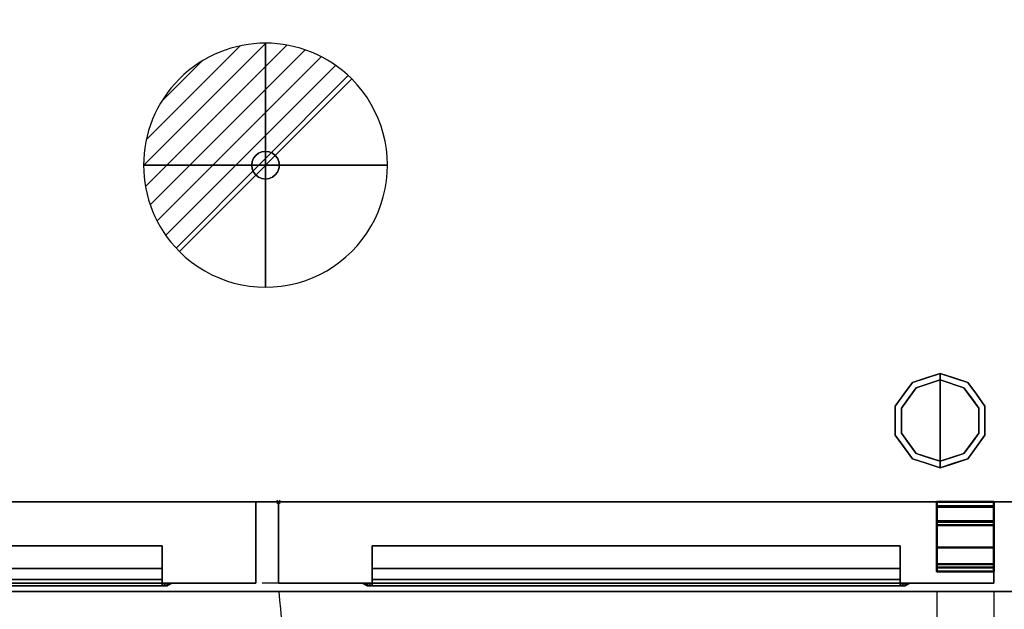
# Model space of a CAD drawing. Units: millimetres. Extents: x -1 to 2154, y -1098 to 1.
# Drawn here: x 605 to 1210, y -711 to -349 of the extents above; entities that cross this region are included whole.
import ezdxf

# ---------------------------------------------------------------- set-up
doc = ezdxf.new("R2010")
doc.units = ezdxf.units.MM
doc.header["$PDMODE"] = 3
doc.linetypes.add('NASCOSTA', pattern=[9.525, 6.35, -3.175])
for name, color, linetype in [('IQ_200_2D', 1, 'Continuous'), ('IQ_200_3D', 1, 'Continuous'), ('IQ_204_2D', 7, 'Continuous'), ('IQ_204_3D', 7, 'Continuous'), ('IQ_CON_DRAIN_INT', 7, 'Continuous'), ('IQ_INS_3D', 3, 'Continuous')]:
    doc.layers.add(name, color=color, linetype=linetype)

# ---------------------------------------------------------------- blocks, each defined once
blk = doc.blocks.new('stb_elx_sd_l_650')
at = {"layer": 'IQ_204_2D', "linetype": 'NASCOSTA', "ltscale": 10}
blk.add_arc((9.48, -21.42, 0), 431.68, 268.74219, 355.53898, dxfattribs=at)
at = {"layer": 'IQ_200_3D'}
mesh = blk.add_polyface(dxfattribs=at)
corners = [(440, -50, 198), (0, -50, 198), (0, 0, 198), (440, 0, 198)]
mesh.append_faces([[corners[k] for k in face] for face in [(0, 1, 2, 3)]])
mesh = blk.add_polyface(dxfattribs=at)
corners = [(440, 0, 198), (0, 0, 198), (0, 0, 776), (440, 0, 776)]
mesh.append_faces([[corners[k] for k in face] for face in [(0, 1, 2, 3)]])
mesh = blk.add_polyface(dxfattribs=at)
corners = [(440, 0, 776), (0, 0, 776), (0, -50, 776), (440, -50, 776)]
mesh.append_faces([[corners[k] for k in face] for face in [(0, 1, 2, 3)]])
mesh = blk.add_polyface(dxfattribs=at)
corners = [(440, -50, 198), (440, 0, 198), (440, 0, 776), (440, -50, 776)]
mesh.append_faces([[corners[k] for k in face] for face in [(0, 1, 2, 3)]])
mesh = blk.add_polyface(dxfattribs=at)
corners = [(382.5, -27, 696), (57.5, -27, 696), (57.5, -50, 673), (382.5, -50, 673)]
mesh.append_faces([[corners[k] for k in face] for face in [(0, 1, 2, 3)]])
mesh = blk.add_polyface(dxfattribs=at)
corners = [(382.5, -27, 728.42), (57.5, -27, 728.42), (57.5, -27, 696), (382.5, -27, 696)]
mesh.append_faces([[corners[k] for k in face] for face in [(0, 1, 2, 3)]])
mesh = blk.add_polyface(dxfattribs=at)
corners = [(382.5, -40.93, 728.42), (57.5, -40.93, 728.42), (57.5, -27, 728.42), (382.5, -27, 728.42)]
mesh.append_faces([[corners[k] for k in face] for face in [(0, 1, 2, 3)]])
mesh = blk.add_polyface(dxfattribs=at)
corners = [(382.5, -50, 713.42), (382.5, -47.6, 713.42), (382.5, -40.93, 728.42), (382.5, -27, 728.42), (382.5, -27, 696), (382.5, -50, 673)]
mesh.append_faces([[corners[k] for k in face] for face in [(1, 4, 5, 0)]], dxfattribs={"vtx0": -1})
mesh.append_faces([[corners[k] for k in face] for face in [(1, 2, 3, 4)]], dxfattribs={"vtx3": -1})
mesh = blk.add_polyface(dxfattribs=at)
corners = [(382.5, -47.6, 713.42), (57.5, -47.6, 713.42), (57.5, -40.93, 728.42), (382.5, -40.93, 728.42)]
mesh.append_faces([[corners[k] for k in face] for face in [(0, 1, 2, 3)]])
mesh = blk.add_polyface(dxfattribs=at)
corners = [(382.5, -50, 713.42), (57.5, -50, 713.42), (57.5, -47.6, 713.42), (382.5, -47.6, 713.42)]
mesh.append_faces([[corners[k] for k in face] for face in [(0, 1, 2, 3)]])
mesh = blk.add_polyface(dxfattribs=at)
corners = [(440, -50, 198), (440, -50, 776), (0, -50, 776), (0, -50, 198), (382.5, -50, 713.42), (382.5, -50, 673), (57.5, -50, 673), (57.5, -50, 713.42)]
mesh.append_faces([[corners[k] for k in face] for face in [(1, 4, 5, 0)]], dxfattribs={"vtx0": -1, "vtx2": -1})
mesh.append_faces([[corners[k] for k in face] for face in [(7, 4, 1, 2), (3, 0, 5, 6), (6, 7, 2, 3)]], dxfattribs={"vtx1": -1, "vtx3": -1})
mesh = blk.add_polyface(dxfattribs=at)
corners = [(57.5, -50, 728.42), (57.5, -50, 673), (54.5, -50, 673), (52.38, -50, 673.88), (51.5, -50, 676), (51.5, -50, 731.42), (52.38, -50, 733.54), (54.5, -50, 734.42), (385.5, -50, 734.42), (387.62, -50, 733.54), (388.5, -50, 731.42), (388.5, -50, 676), (387.62, -50, 673.88), (385.5, -50, 673), (382.5, -50, 673), (382.5, -50, 728.42)]
mesh.append_faces([[corners[k] for k in face] for face in [(4, 1, 2, 3)]], dxfattribs={"vtx0": -1})
mesh.append_faces([[corners[k] for k in face] for face in [(1, 4, 0), (10, 15, 8, 9)]], dxfattribs={"vtx0": -1, "vtx1": -1})
mesh.append_faces([[corners[k] for k in face] for face in [(5, 7, 0, 4)]], dxfattribs={"vtx0": -1, "vtx1": -1, "vtx2": -1})
mesh.append_faces([[corners[k] for k in face] for face in [(11, 14, 15, 10), (0, 7, 8, 15)]], dxfattribs={"vtx0": -1, "vtx2": -1})
mesh.append_faces([[corners[k] for k in face] for face in [(13, 14, 11, 12), (6, 7, 5)]], dxfattribs={"vtx1": -1})
mesh = blk.add_polyface(dxfattribs=at)
corners = [(54.5, -50, 734.42), (57.5, -51.6, 731.42), (382.5, -51.6, 731.42), (385.5, -50, 734.42)]
mesh.append_faces([[corners[k] for k in face] for face in [(0, 1, 2, 3)]])
mesh = blk.add_polyface(dxfattribs=at)
corners = [(57.5, -51.6, 728.42), (382.5, -51.6, 728.42), (382.5, -51.6, 673), (385.5, -51.6, 673), (385.5, -51.6, 728.42), (384.62, -51.6, 730.54), (382.5, -51.6, 731.42), (57.5, -51.6, 731.42), (55.38, -51.6, 730.54), (54.5, -51.6, 728.42), (54.5, -51.6, 673), (57.5, -51.6, 673)]
mesh.append_faces([[corners[k] for k in face] for face in [(4, 1, 2, 3)]], dxfattribs={"vtx0": -1})
mesh.append_faces([[corners[k] for k in face] for face in [(7, 0, 1, 6)]], dxfattribs={"vtx0": -1, "vtx2": -1})
mesh.append_faces([[corners[k] for k in face] for face in [(5, 6, 1, 4), (8, 9, 0, 7)]], dxfattribs={"vtx1": -1, "vtx2": -1})
mesh.append_faces([[corners[k] for k in face] for face in [(9, 10, 11, 0)]], dxfattribs={"vtx3": -1})
mesh = blk.add_polyface(dxfattribs=at)
corners = [(382.5, -50, 728.42), (382.5, -51.6, 728.42), (57.5, -51.6, 728.42), (57.5, -50, 728.42)]
mesh.append_faces([[corners[k] for k in face] for face in [(0, 1, 2, 3)]])
mesh = blk.add_polyface(dxfattribs=at)
corners = [(382.5, -50, 673), (382.5, -51.6, 673), (382.5, -51.6, 728.42), (382.5, -50, 728.42)]
mesh.append_faces([[corners[k] for k in face] for face in [(0, 1, 2, 3)]])
mesh = blk.add_polyface(dxfattribs=at)
corners = [(385.5, -50, 673), (385.5, -51.6, 673), (382.5, -51.6, 673), (382.5, -50, 673)]
mesh.append_faces([[corners[k] for k in face] for face in [(0, 1, 2, 3)]])
mesh = blk.add_polyface(dxfattribs=at)
corners = [(388.5, -50, 731.42), (387.62, -50, 733.54), (385.5, -50, 734.42), (382.5, -51.6, 731.42), (384.62, -51.6, 730.54), (385.5, -51.6, 728.42)]
mesh.append_faces([[corners[k] for k in face] for face in [(4, 5, 0, 1), (1, 2, 3, 4)]], dxfattribs={"vtx3": -1})
mesh = blk.add_polyface(dxfattribs=at)
corners = [(385.5, -50, 673), (387.62, -50, 673.88), (388.5, -50, 676), (385.5, -51.6, 673), (385.5, -51.6, 673), (385.5, -51.6, 673), (385.5, -51.6, 673), (385.5, -51.6, 673), (385.5, -51.6, 673), (385.5, -51.6, 673), (385.5, -51.6, 673)]
mesh.append_faces([[corners[k] for k in face] for face in [(1, 8, 0), (5, 1, 2)]])
mesh = blk.add_polyface(dxfattribs=at)
corners = [(388.5, -50, 731.42), (385.5, -51.6, 728.42), (385.5, -51.6, 673), (388.5, -50, 676)]
mesh.append_faces([[corners[k] for k in face] for face in [(0, 1, 2, 3)]])
blk = doc.blocks.new('stb_elx_sd_r_650')
at = {"layer": 'IQ_204_2D', "linetype": 'NASCOSTA', "ltscale": 10}
for p, q in [((405, -55, 0), (405, -452.49, 0)), ((440, -55, 0), (440, -453, 0))]:
    blk.add_line(p, q, dxfattribs=at)
blk.add_arc((430.52, -21.42, 0), 431.68, 184.46102, 271.25781, dxfattribs=at)
at = {"layer": 'IQ_INS_3D'}
blk.add_point((0, 0), dxfattribs=at)
at = {"layer": 'IQ_200_3D'}
mesh = blk.add_polyface(dxfattribs=at)
corners = [(0, -50, 198), (0, 0, 198), (0, 0, 776), (0, -50, 776)]
mesh.append_faces([[corners[k] for k in face] for face in [(3, 2, 1, 0)]])
mesh = blk.add_polyface(dxfattribs=at)
corners = [(0, -50, 198), (440, -50, 198), (440, 0, 198), (0, 0, 198)]
mesh.append_faces([[corners[k] for k in face] for face in [(3, 2, 1, 0)]])
mesh = blk.add_polyface(dxfattribs=at)
corners = [(0, 0, 198), (440, 0, 198), (440, 0, 776), (0, 0, 776)]
mesh.append_faces([[corners[k] for k in face] for face in [(3, 2, 1, 0)]])
mesh = blk.add_polyface(dxfattribs=at)
corners = [(0, 0, 776), (440, 0, 776), (440, -50, 776), (0, -50, 776)]
mesh.append_faces([[corners[k] for k in face] for face in [(3, 2, 1, 0)]])
mesh = blk.add_polyface(dxfattribs=at)
corners = [(440, 0, 776), (440, 0, 198), (440, -50, 198), (440, -50, 776)]
mesh.append_faces([[corners[k] for k in face] for face in [(3, 2, 1, 0)]])
mesh = blk.add_polyface(dxfattribs=at)
corners = [(57.5, -50, 713.42), (57.5, -47.6, 713.42), (57.5, -40.93, 728.42), (57.5, -27, 728.42), (57.5, -27, 696), (57.5, -50, 673)]
mesh.append_faces([[corners[k] for k in face] for face in [(0, 5, 4, 1)]], dxfattribs={"vtx2": -1})
mesh.append_faces([[corners[k] for k in face] for face in [(4, 3, 2, 1)]], dxfattribs={"vtx3": -1})
mesh = blk.add_polyface(dxfattribs=at)
corners = [(57.5, -27, 696), (382.5, -27, 696), (382.5, -50, 673), (57.5, -50, 673)]
mesh.append_faces([[corners[k] for k in face] for face in [(3, 2, 1, 0)]])
mesh = blk.add_polyface(dxfattribs=at)
corners = [(57.5, -27, 728.42), (382.5, -27, 728.42), (382.5, -27, 696), (57.5, -27, 696)]
mesh.append_faces([[corners[k] for k in face] for face in [(3, 2, 1, 0)]])
mesh = blk.add_polyface(dxfattribs=at)
corners = [(57.5, -40.93, 728.42), (382.5, -40.93, 728.42), (382.5, -27, 728.42), (57.5, -27, 728.42)]
mesh.append_faces([[corners[k] for k in face] for face in [(3, 2, 1, 0)]])
mesh = blk.add_polyface(dxfattribs=at)
corners = [(382.5, -50, 673), (382.5, -27, 696), (382.5, -27, 728.42), (382.5, -40.93, 728.42), (382.5, -47.6, 713.42), (382.5, -50, 713.42)]
mesh.append_faces([[corners[k] for k in face] for face in [(5, 4, 1, 0)]], dxfattribs={"vtx1": -1})
mesh.append_faces([[corners[k] for k in face] for face in [(3, 2, 1, 4)]], dxfattribs={"vtx2": -1})
mesh = blk.add_polyface(dxfattribs=at)
corners = [(57.5, -47.6, 713.42), (382.5, -47.6, 713.42), (382.5, -40.93, 728.42), (57.5, -40.93, 728.42)]
mesh.append_faces([[corners[k] for k in face] for face in [(3, 2, 1, 0)]])
mesh = blk.add_polyface(dxfattribs=at)
corners = [(57.5, -50, 713.42), (382.5, -50, 713.42), (382.5, -47.6, 713.42), (57.5, -47.6, 713.42)]
mesh.append_faces([[corners[k] for k in face] for face in [(3, 2, 1, 0)]])
mesh = blk.add_polyface(dxfattribs=at)
corners = [(0, -50, 198), (0, -50, 776), (440, -50, 776), (440, -50, 198), (57.5, -50, 713.42), (57.5, -50, 673), (382.5, -50, 673), (382.5, -50, 713.42)]
mesh.append_faces([[corners[k] for k in face] for face in [(0, 5, 4, 1)]], dxfattribs={"vtx0": -1, "vtx2": -1})
mesh.append_faces([[corners[k] for k in face] for face in [(2, 1, 4, 7), (6, 5, 0, 3), (3, 2, 7, 6)]], dxfattribs={"vtx1": -1, "vtx3": -1})
mesh = blk.add_polyface(dxfattribs=at)
corners = [(382.5, -50, 728.42), (382.5, -50, 673), (385.5, -50, 673), (387.62, -50, 673.88), (388.5, -50, 676), (388.5, -50, 731.42), (387.62, -50, 733.54), (385.5, -50, 734.42), (54.5, -50, 734.42), (52.38, -50, 733.54), (51.5, -50, 731.42), (51.5, -50, 676), (52.38, -50, 673.88), (54.5, -50, 673), (57.5, -50, 673), (57.5, -50, 728.42)]
mesh.append_faces([[corners[k] for k in face] for face in [(5, 7, 6)]], dxfattribs={"vtx0": -1})
mesh.append_faces([[corners[k] for k in face] for face in [(0, 4, 1)]], dxfattribs={"vtx0": -1, "vtx1": -1})
mesh.append_faces([[corners[k] for k in face] for face in [(4, 0, 7, 5)]], dxfattribs={"vtx0": -1, "vtx1": -1, "vtx2": -1})
mesh.append_faces([[corners[k] for k in face] for face in [(10, 15, 14, 11), (15, 8, 7, 0)]], dxfattribs={"vtx0": -1, "vtx2": -1})
mesh.append_faces([[corners[k] for k in face] for face in [(12, 11, 14, 13)]], dxfattribs={"vtx1": -1})
mesh.append_faces([[corners[k] for k in face] for face in [(9, 8, 15, 10)]], dxfattribs={"vtx1": -1, "vtx2": -1})
mesh.append_faces([[corners[k] for k in face] for face in [(3, 2, 1, 4)]], dxfattribs={"vtx2": -1})
mesh = blk.add_polyface(dxfattribs=at)
corners = [(54.5, -50, 673), (52.38, -50, 673.88), (51.5, -50, 676), (54.5, -51.6, 673), (54.5, -51.6, 673), (54.5, -51.6, 673), (54.5, -51.6, 673), (54.5, -51.6, 673), (54.5, -51.6, 673), (54.5, -51.6, 673), (54.5, -51.6, 673)]
mesh.append_faces([[corners[k] for k in face] for face in [(0, 8, 1), (2, 1, 5)]])
mesh = blk.add_polyface(dxfattribs=at)
corners = [(51.5, -50, 731.42), (54.5, -51.6, 728.42), (54.5, -51.6, 673), (51.5, -50, 676)]
mesh.append_faces([[corners[k] for k in face] for face in [(3, 2, 1, 0)]])
mesh = blk.add_polyface(dxfattribs=at)
corners = [(51.5, -50, 731.42), (52.38, -50, 733.54), (54.5, -50, 734.42), (57.5, -51.6, 731.42), (55.38, -51.6, 730.54), (54.5, -51.6, 728.42)]
mesh.append_faces([[corners[k] for k in face] for face in [(1, 0, 5, 4), (4, 3, 2, 1)]], dxfattribs={"vtx3": -1})
mesh = blk.add_polyface(dxfattribs=at)
corners = [(54.5, -50, 673), (54.5, -51.6, 673), (57.5, -51.6, 673), (57.5, -50, 673)]
mesh.append_faces([[corners[k] for k in face] for face in [(3, 2, 1, 0)]])
mesh = blk.add_polyface(dxfattribs=at)
corners = [(385.5, -50, 734.42), (382.5, -51.6, 731.42), (57.5, -51.6, 731.42), (54.5, -50, 734.42)]
mesh.append_faces([[corners[k] for k in face] for face in [(3, 2, 1, 0)]])
mesh = blk.add_polyface(dxfattribs=at)
corners = [(382.5, -51.6, 728.42), (57.5, -51.6, 728.42), (57.5, -51.6, 673), (54.5, -51.6, 673), (54.5, -51.6, 728.42), (55.38, -51.6, 730.54), (57.5, -51.6, 731.42), (382.5, -51.6, 731.42), (384.62, -51.6, 730.54), (385.5, -51.6, 728.42), (385.5, -51.6, 673), (382.5, -51.6, 673)]
mesh.append_faces([[corners[k] for k in face] for face in [(4, 1, 6, 5), (7, 0, 9, 8)]], dxfattribs={"vtx0": -1, "vtx1": -1})
mesh.append_faces([[corners[k] for k in face] for face in [(6, 1, 0, 7)]], dxfattribs={"vtx0": -1, "vtx2": -1})
mesh.append_faces([[corners[k] for k in face] for face in [(3, 2, 1, 4)]], dxfattribs={"vtx2": -1})
mesh.append_faces([[corners[k] for k in face] for face in [(0, 11, 10, 9)]], dxfattribs={"vtx3": -1})
mesh = blk.add_polyface(dxfattribs=at)
corners = [(57.5, -50, 728.42), (57.5, -51.6, 728.42), (382.5, -51.6, 728.42), (382.5, -50, 728.42)]
mesh.append_faces([[corners[k] for k in face] for face in [(3, 2, 1, 0)]])
mesh = blk.add_polyface(dxfattribs=at)
corners = [(57.5, -50, 673), (57.5, -51.6, 673), (57.5, -51.6, 728.42), (57.5, -50, 728.42)]
mesh.append_faces([[corners[k] for k in face] for face in [(3, 2, 1, 0)]])
mesh = blk.add_polyface(dxfattribs=at)
corners = [(385.5, -50, 734.42), (387.62, -50, 733.54), (388.5, -50, 731.42), (385.5, -51.6, 728.42), (384.62, -51.6, 730.54), (382.5, -51.6, 731.42)]
mesh.append_faces([[corners[k] for k in face] for face in [(1, 0, 5, 4), (4, 3, 2, 1)]], dxfattribs={"vtx3": -1})
mesh = blk.add_polyface(dxfattribs=at)
corners = [(382.5, -50, 673), (382.5, -51.6, 673), (385.5, -51.6, 673), (385.5, -50, 673)]
mesh.append_faces([[corners[k] for k in face] for face in [(3, 2, 1, 0)]])
mesh = blk.add_polyface(dxfattribs=at)
corners = [(382.5, -50, 728.42), (382.5, -51.6, 728.42), (382.5, -51.6, 673), (382.5, -50, 673)]
mesh.append_faces([[corners[k] for k in face] for face in [(3, 2, 1, 0)]])
mesh = blk.add_polyface(dxfattribs=at)
corners = [(388.5, -50, 676), (385.5, -51.6, 673), (385.5, -51.6, 728.42), (388.5, -50, 731.42)]
mesh.append_faces([[corners[k] for k in face] for face in [(3, 2, 1, 0)]])
mesh = blk.add_polyface(dxfattribs=at)
corners = [(388.5, -50, 676), (387.62, -50, 673.88), (385.5, -50, 673), (385.5, -51.6, 673), (385.5, -51.6, 673), (385.5, -51.6, 673), (385.5, -51.6, 673), (385.5, -51.6, 673), (385.5, -51.6, 673), (385.5, -51.6, 673), (385.5, -51.6, 673)]
mesh.append_faces([[corners[k] for k in face] for face in [(0, 8, 1), (2, 1, 5)]])
at = {"layer": 'IQ_204_3D', "lineweight": 40}
mesh = blk.add_polyface(dxfattribs=at)
corners = [(405, -12.26, 189), (405, -40.31, 189), (405, -40.31, 195.5), (405, -42.81, 195.5), (405, -42.81, 186.5), (405, -2.5, 186.5), (405, -2.5, 160.49), (405, 0, 160.49), (405, 0, 189), (405, -38.31, 195.5), (405, -14.3, 195.5), (405, -14.3, 192.25), (405, -11.8, 192.25), (405, -11.8, 198), (405, -38.31, 198), (405, -2.95, 777), (405, 0, 777), (405, 0, 789.5), (405, -2.5, 789.5), (405, -2.5, 779.5), (405, -27.95, 779.5), (405, -27.95, 777)]
mesh.append_faces([[corners[k] for k in face] for face in [(13, 10, 9, 14)]], dxfattribs={"vtx0": -1})
mesh.append_faces([[corners[k] for k in face] for face in [(4, 0, 8, 5), (4, 1, 0)]], dxfattribs={"vtx0": -1, "vtx2": -1})
mesh.append_faces([[corners[k] for k in face] for face in [(6, 5, 8, 7)]], dxfattribs={"vtx1": -1})
mesh.append_faces([[corners[k] for k in face] for face in [(16, 15, 19)]], dxfattribs={"vtx1": -1, "vtx2": -1})
mesh.append_faces([[corners[k] for k in face] for face in [(18, 17, 16, 19), (21, 20, 19, 15)]], dxfattribs={"vtx2": -1})
mesh.append_faces([[corners[k] for k in face] for face in [(4, 3, 2, 1), (13, 12, 11, 10)]], dxfattribs={"vtx3": -1})
mesh = blk.add_polyface(dxfattribs=at)
corners = [(440, 0, 160.49), (405, 0, 160.49), (405, -2.5, 160.49), (440, -2.5, 160.49)]
mesh.append_faces([[corners[k] for k in face] for face in [(3, 2, 1, 0)]])
mesh = blk.add_polyface(dxfattribs=at)
corners = [(440, 0, 189), (405, 0, 189), (405, 0, 160.49), (440, 0, 160.49)]
mesh.append_faces([[corners[k] for k in face] for face in [(3, 2, 1, 0)]])
mesh = blk.add_polyface(dxfattribs=at)
corners = [(440, -12.26, 189), (405, -12.26, 189), (405, 0, 189), (440, 0, 189)]
mesh.append_faces([[corners[k] for k in face] for face in [(3, 2, 1, 0)]])
mesh = blk.add_polyface(dxfattribs=at)
corners = [(440, 0, 777), (405, 0, 777), (405, -2.95, 777), (440, -2.95, 777)]
mesh.append_faces([[corners[k] for k in face] for face in [(3, 2, 1, 0)]])
mesh = blk.add_polyface(dxfattribs=at)
corners = [(440, 0, 789.5), (405, 0, 789.5), (405, 0, 777), (440, 0, 777)]
mesh.append_faces([[corners[k] for k in face] for face in [(3, 2, 1, 0)]])
mesh = blk.add_polyface(dxfattribs=at)
corners = [(440, -2.5, 789.5), (405, -2.5, 789.5), (405, 0, 789.5), (440, 0, 789.5)]
mesh.append_faces([[corners[k] for k in face] for face in [(3, 2, 1, 0)]])
mesh = blk.add_polyface(dxfattribs=at)
corners = [(440, -2.5, 186.5), (405, -2.5, 186.5), (405, -42.81, 186.5), (440, -42.81, 186.5)]
mesh.append_faces([[corners[k] for k in face] for face in [(3, 2, 1, 0)]])
mesh = blk.add_polyface(dxfattribs=at)
corners = [(440, -2.5, 160.49), (405, -2.5, 160.49), (405, -2.5, 186.5), (440, -2.5, 186.5)]
mesh.append_faces([[corners[k] for k in face] for face in [(3, 2, 1, 0)]])
mesh = blk.add_polyface(dxfattribs=at)
corners = [(440, -2.5, 779.5), (405, -2.5, 779.5), (405, -2.5, 789.5), (440, -2.5, 789.5)]
mesh.append_faces([[corners[k] for k in face] for face in [(3, 2, 1, 0)]])
mesh = blk.add_polyface(dxfattribs=at)
corners = [(440, -27.95, 779.5), (405, -27.95, 779.5), (405, -2.5, 779.5), (440, -2.5, 779.5)]
mesh.append_faces([[corners[k] for k in face] for face in [(3, 2, 1, 0)]])
mesh = blk.add_polyface(dxfattribs=at)
corners = [(440, -2.95, 777), (405, -2.95, 777), (405, -27.95, 777), (440, -27.95, 777)]
mesh.append_faces([[corners[k] for k in face] for face in [(3, 2, 1, 0)]])
mesh = blk.add_polyface(dxfattribs=at)
corners = [(440, -12.26, 189), (440, 0, 189), (440, 0, 160.49), (440, -2.5, 160.49), (440, -2.5, 186.5), (440, -42.81, 186.5), (440, -42.81, 195.5), (440, -40.31, 195.5), (440, -40.31, 189), (440, -38.31, 195.5), (440, -38.31, 198), (440, -11.8, 198), (440, -11.8, 192.25), (440, -14.3, 192.25), (440, -14.3, 195.5), (440, -2.95, 777), (440, -27.95, 777), (440, -27.95, 779.5), (440, -2.5, 779.5), (440, -2.5, 789.5), (440, 0, 789.5), (440, 0, 777)]
mesh.append_faces([[corners[k] for k in face] for face in [(5, 8, 7, 6), (1, 4, 3, 2), (11, 14, 13, 12), (18, 20, 19)]], dxfattribs={"vtx0": -1})
mesh.append_faces([[corners[k] for k in face] for face in [(20, 18, 15, 21)]], dxfattribs={"vtx0": -1, "vtx1": -1})
mesh.append_faces([[corners[k] for k in face] for face in [(0, 8, 5)]], dxfattribs={"vtx1": -1, "vtx2": -1})
mesh.append_faces([[corners[k] for k in face] for face in [(5, 4, 1, 0)]], dxfattribs={"vtx1": -1, "vtx3": -1})
mesh.append_faces([[corners[k] for k in face] for face in [(11, 10, 9, 14), (18, 17, 16, 15)]], dxfattribs={"vtx3": -1})
mesh = blk.add_polyface(dxfattribs=at)
corners = [(440, -11.8, 198), (405, -11.8, 198), (405, -11.8, 192.25), (440, -11.8, 192.25)]
mesh.append_faces([[corners[k] for k in face] for face in [(3, 2, 1, 0)]])
mesh = blk.add_polyface(dxfattribs=at)
corners = [(440, -38.31, 198), (405, -38.31, 198), (405, -11.8, 198), (440, -11.8, 198)]
mesh.append_faces([[corners[k] for k in face] for face in [(3, 2, 1, 0)]])
mesh = blk.add_polyface(dxfattribs=at)
corners = [(440, -11.8, 192.25), (405, -11.8, 192.25), (405, -14.3, 192.25), (440, -14.3, 192.25)]
mesh.append_faces([[corners[k] for k in face] for face in [(3, 2, 1, 0)]])
mesh = blk.add_polyface(dxfattribs=at)
corners = [(440, -40.31, 189), (405, -40.31, 189), (405, -12.26, 189), (440, -12.26, 189)]
mesh.append_faces([[corners[k] for k in face] for face in [(3, 2, 1, 0)]])
mesh = blk.add_polyface(dxfattribs=at)
corners = [(440, -14.3, 195.5), (405, -14.3, 195.5), (405, -38.31, 195.5), (440, -38.31, 195.5)]
mesh.append_faces([[corners[k] for k in face] for face in [(3, 2, 1, 0)]])
mesh = blk.add_polyface(dxfattribs=at)
corners = [(440, -14.3, 192.25), (405, -14.3, 192.25), (405, -14.3, 195.5), (440, -14.3, 195.5)]
mesh.append_faces([[corners[k] for k in face] for face in [(3, 2, 1, 0)]])
mesh = blk.add_polyface(dxfattribs=at)
corners = [(440, -27.95, 777), (405, -27.95, 777), (405, -27.95, 779.5), (440, -27.95, 779.5)]
mesh.append_faces([[corners[k] for k in face] for face in [(3, 2, 1, 0)]])
mesh = blk.add_polyface(dxfattribs=at)
corners = [(440, -38.31, 195.5), (405, -38.31, 195.5), (405, -38.31, 198), (440, -38.31, 198)]
mesh.append_faces([[corners[k] for k in face] for face in [(3, 2, 1, 0)]])
mesh = blk.add_polyface(dxfattribs=at)
corners = [(440, -40.31, 195.5), (405, -40.31, 195.5), (405, -40.31, 189), (440, -40.31, 189)]
mesh.append_faces([[corners[k] for k in face] for face in [(3, 2, 1, 0)]])
mesh = blk.add_polyface(dxfattribs=at)
corners = [(440, -42.81, 195.5), (405, -42.81, 195.5), (405, -40.31, 195.5), (440, -40.31, 195.5)]
mesh.append_faces([[corners[k] for k in face] for face in [(3, 2, 1, 0)]])
mesh = blk.add_polyface(dxfattribs=at)
corners = [(440, -42.81, 186.5), (405, -42.81, 186.5), (405, -42.81, 195.5), (440, -42.81, 195.5)]
mesh.append_faces([[corners[k] for k in face] for face in [(3, 2, 1, 0)]])
blk = doc.blocks.new('*X516')
at = {"color": 0}
for p, q in [((313.993, 2209.039), (321.505, 2216.552)), ((314.108, 2207.74), (322.804, 2216.436)), ((314.158, 2210.619), (319.926, 2216.386)), ((314.399, 2206.617), (323.928, 2216.145)), ((314.821, 2205.625), (324.919, 2215.723)), ((315.101, 2212.976), (317.568, 2215.443)), ((315.354, 2204.743), (325.801, 2215.191)), ((315.985, 2203.96), (326.584, 2214.559))]:
    blk.add_line(p, q, dxfattribs=at)
blk = doc.blocks.new('drain')
blk.add_line((-2.121, -2.121), (2.121, 2.121))
at = {"extrusion": (-1, 0, 0)}
blk.add_line((0, 2.121, -2.121), (0, -2.121, 2.121), dxfattribs=at)
at = {"extrusion": (0, -1, 0)}
blk.add_line((-2.121, 0, -2.121), (2.121, 0, 2.121), dxfattribs=at)
at = {"extrusion": (-1, 0, 0)}
for start, end in [(45, 225), (225, 45)]:
    blk.add_arc((0, 0), 3, start, end, dxfattribs=at)
for start, end in [(45, 225), (225, 45)]:
    blk.add_arc((0, 0), 3, start, end)
at = {"extrusion": (0, -1, 0)}
for start, end in [(45, 225), (225, 45)]:
    blk.add_arc((0, 0), 3, start, end, dxfattribs=at)
at = {"xscale": 0.4000000000000909, "yscale": 0.4000000000000909, "zscale": 0.4000000000000909}
blk.add_blockref('*X516', (-128.597, -883.621), dxfattribs=at)
at = {"extrusion": (-1, 0, 0), "xscale": 0.3999999999999773, "yscale": 0.3999999999999773, "zscale": 0.3999999999999773}
blk.add_blockref('*X516', (-128.597, -883.621), dxfattribs=at)
at = {"extrusion": (0, -1, 0), "xscale": 0.4000000000000909, "yscale": 0.4000000000000909, "zscale": 0.4000000000000909}
blk.add_blockref('*X516', (-128.597, -883.621), dxfattribs=at)
blk = doc.blocks.new('iq_con_drain3d')
at = {"layer": 'IQ_204_3D'}
for points, invisible_edges in [([(0, 8.5, -40), (-6.01, 6.01, -40), (-4.25, 7.36, -40), (-2.2, 8.21, -40)], 1), ([(-4.25, 7.36, -40), (-6.01, 6.01, -40), (-6.01, 6.01), (-4.25, 7.36)], 10), ([(-2.2, 8.21, -40), (-4.25, 7.36, -40), (-4.25, 7.36), (-2.2, 8.21)], 10), ([(0, 8.5, -40), (-2.2, 8.21, -40), (-2.2, 8.21), (0, 8.5)], 10), ([(0, 8.5, -40), (2.2, 8.21, -40), (4.25, 7.36, -40), (6.01, 6.01, -40)], 8), ([(0, 8.5), (2.2, 8.21), (2.2, 8.21, -40), (0, 8.5, -40)], 10), ([(4.25, 7.36, -40), (2.2, 8.21, -40), (2.2, 8.21), (4.25, 7.36)], 10), ([(6.01, 6.01, -40), (4.25, 7.36, -40), (4.25, 7.36), (6.01, 6.01)], 10), ([(-8.5, 0, -40), (-8.21, 2.2, -40), (-7.36, 4.25, -40), (-6.01, 6.01, -40)], 8), ([(6.01, 6.01, -40), (7.36, 4.25, -40), (-6.01, -6.01, -40), (-8.5, 0, -40)], 14), ([(-8.5, 0), (-8.21, 2.2), (-8.21, 2.2, -40), (-8.5, 0, -40)], 2), ([(-8.5, 0, -40), (-6.01, -6.01, -40), (-7.36, -4.25, -40), (-8.21, -2.2, -40)], 1), ([(-8.5, 0, -40), (-8.21, -2.2, -40), (-8.21, -2.2), (-8.5, 0)], 2), ([(-7.36, 4.25, -40), (-8.21, 2.2, -40), (-8.21, 2.2), (-7.36, 4.25)], 10), ([(-6.01, 6.01, -40), (-7.36, 4.25, -40), (-7.36, 4.25), (-6.01, 6.01)], 10), ([(7.36, 4.25, -40), (6.01, 6.01, -40), (6.01, 6.01), (7.36, 4.25)], 10), ([(8.5, 0, -40), (6.01, -6.01, -40), (7.36, 4.25, -40), (8.21, 2.2, -40)], 3), ([(8.5, 0, -40), (8.21, -2.2, -40), (7.36, -4.25, -40), (6.01, -6.01, -40)], 8), ([(8.21, 2.2, -40), (7.36, 4.25, -40), (7.36, 4.25), (8.21, 2.2)], 10), ([(8.5, 0, -40), (8.21, 2.2, -40), (8.21, 2.2), (8.5, 0)], 2), ([(8.5, 0), (8.21, -2.2), (8.21, -2.2, -40), (8.5, 0, -40)], 2), ([(-8.21, -2.2, -40), (-7.36, -4.25, -40), (-7.36, -4.25), (-8.21, -2.2)], 10), ([(-7.36, -4.25, -40), (-6.01, -6.01, -40), (-6.01, -6.01), (-7.36, -4.25)], 10), ([(0, -8.5, -40), (-2.2, -8.21, -40), (-4.25, -7.36, -40), (-6.01, -6.01, -40)], 8), ([(-6.01, -6.01, -40), (-4.25, -7.36, -40), (-4.25, -7.36), (-6.01, -6.01)], 10), ([(4.25, -7.36, -40), (2.2, -8.21, -40), (0, -8.5, -40), (6.01, -6.01, -40)], 4), ([(4.25, -7.36, -40), (6.01, -6.01, -40), (6.01, -6.01), (4.25, -7.36)], 10), ([(6.01, -6.01, -40), (7.36, -4.25, -40), (7.36, -4.25), (6.01, -6.01)], 10), ([(7.36, -4.25, -40), (8.21, -2.2, -40), (8.21, -2.2), (7.36, -4.25)], 10), ([(-4.25, -7.36, -40), (-2.2, -8.21, -40), (-2.2, -8.21), (-4.25, -7.36)], 10), ([(0, -8.5), (-2.2, -8.21), (-2.2, -8.21, -40), (0, -8.5, -40)], 10), ([(0, -8.5, -40), (2.2, -8.21, -40), (2.2, -8.21), (0, -8.5)], 10), ([(2.2, -8.21, -40), (4.25, -7.36, -40), (4.25, -7.36), (2.2, -8.21)], 10)]:
    blk.add_3dface(points, dxfattribs=dict(at, invisible_edges=invisible_edges))

msp = doc.modelspace()

# ---------------------------------------------------------------- linework, layer by layer
at = {"layer": 'IQ_200_2D'}
msp.add_lwpolyline([(0, 0), (2153, 0), (2153, -700), (0, -700)], close=True, dxfattribs=at)
at = {"layer": 'IQ_200_2D', "color": 7, "linetype": 'NASCOSTA', "ltscale": 10}
msp.add_lwpolyline([(2, 0), (2151, 0), (2151, -695), (2, -695)], close=True, dxfattribs=at)
at = {"layer": 'IQ_200_3D'}
for points in [[(2153, -700, 800), (0, -700, 800), (0, 0, 800), (2153, 0, 800)], [(2153, 0, 850), (0, 0, 850), (0, -700, 850), (2153, -700, 850)], [(2, 0, 150), (2151, 0, 150), (2151, -645, 150), (2, -645, 150)], [(2, 0, 800), (2151, 0, 800), (2151, -645, 800), (2, -645, 800)], [(2, -645, 800), (2151, -645, 800), (2151, -645, 150), (2, -645, 150)], [(2153, -700, 850), (0, -700, 850), (0, -700, 800), (2153, -700, 800)]]:
    msp.add_3dface(points, dxfattribs=at)
for points, invisible_edges in [([(1156.31, -574.77, 25), (1153.95, -571.54, 25), (1171, -566, 25), (1171, -570, 25)], 1), ([(1162.48, -568.77, 150), (1162.48, -568.77, 150), (1158.92, -569.93, 25), (1153.95, -571.54, 150)], 6), ([(1162.48, -568.77, 150), (1162.48, -568.77, 150), (1163.88, -568.31, 25), (1158.92, -569.93, 25)], 11), ([(1162.48, -568.77, 150), (1162.48, -568.77, 150), (1171, -566, 150), (1163.88, -568.31, 25)], 13), ([(1171, -566, 150), (1171, -566, 150), (1171, -566, 25), (1163.88, -568.31, 25)], 9), ([(1171, -566, 150), (1171, -566, 150), (1178.12, -568.31, 150), (1171, -566, 25)], 4), ([(1179.52, -568.77, 25), (1179.52, -568.77, 25), (1171, -566, 25), (1178.12, -568.31, 150)], 13), ([(1185.69, -574.77, 25), (1171, -570, 25), (1171, -566, 25), (1188.05, -571.54, 25)], 8), ([(1179.52, -568.77, 25), (1179.52, -568.77, 25), (1178.12, -568.31, 150), (1183.08, -569.93, 150)], 11), ([(1179.52, -568.77, 25), (1179.52, -568.77, 25), (1183.08, -569.93, 150), (1188.05, -571.54, 25)], 6), ([(1147.22, -587.27, 25), (1143.42, -586.04, 25), (1153.95, -571.54, 25), (1156.31, -574.77, 25)], 5), ([(1171, -570), (1171, -595), (1147.22, -587.27), (1156.31, -574.77)], 2), ([(1153.95, -571.54, 25), (1148.69, -578.79, 25), (1148.69, -578.79, 150), (1153.95, -571.54, 150)], 10), ([(1156.31, -574.77), (1151.76, -581.02), (1151.76, -581.02, 25), (1156.31, -574.77, 25)], 10), ([(1153.95, -571.54, 25), (1153.95, -571.54, 25), (1153.95, -571.54, 150), (1158.92, -569.93, 25)], 6), ([(1163.87, -572.32), (1163.87, -572.32), (1156.31, -574.77), (1163.65, -572.39, 25)], 13), ([(1156.31, -574.77, 25), (1156.31, -574.77, 25), (1163.65, -572.39, 25), (1156.31, -574.77)], 13), ([(1163.65, -572.39, 25), (1163.65, -572.39, 25), (1171, -570, 25), (1163.87, -572.32)], 13), ([(1171, -570, 25), (1171, -570, 25), (1171, -570), (1163.87, -572.32)], 9), ([(1171, -570, 25), (1171, -570, 25), (1178.35, -572.39, 25), (1178.13, -572.32)], 13), ([(1178.13, -572.32), (1178.13, -572.32), (1171, -570), (1171, -570, 25)], 9), ([(1194.78, -587.27), (1171, -595), (1171, -570), (1185.69, -574.77)], 1), ([(1178.13, -572.32), (1178.13, -572.32), (1178.35, -572.39, 25), (1185.69, -574.77)], 6), ([(1185.69, -574.77), (1185.69, -574.77), (1178.35, -572.39, 25), (1185.69, -574.77, 25)], 11), ([(1188.05, -571.54, 150), (1188.05, -571.54, 150), (1188.05, -571.54, 25), (1183.08, -569.93, 150)], 6), ([(1194.78, -587.27, 25), (1185.69, -574.77, 25), (1188.05, -571.54, 25), (1198.58, -586.04, 25)], 10), ([(1185.69, -574.77), (1185.69, -574.77, 25), (1190.24, -581.02, 25), (1190.24, -581.02)], 5), ([(1193.31, -578.79, 25), (1188.05, -571.54, 25), (1188.05, -571.54, 150), (1193.31, -578.79, 150)], 10), ([(1143.42, -586.04, 150), (1148.69, -578.79, 150), (1148.69, -578.79, 25), (1143.42, -586.04, 25)], 10), ([(1151.76, -581.02), (1147.22, -587.27), (1147.22, -587.27, 25), (1151.76, -581.02, 25)], 10), ([(1194.78, -587.27, 25), (1194.78, -587.27), (1190.24, -581.02), (1190.24, -581.02, 25)], 5), ([(1198.58, -586.04, 25), (1193.31, -578.79, 25), (1193.31, -578.79, 150), (1198.58, -586.04, 150)], 10), ([(1143.42, -586.04, 25), (1143.42, -595, 25), (1143.42, -595, 150), (1143.42, -586.04, 150)], 10), ([(1143.42, -603.96, 25), (1143.42, -586.04, 25), (1147.22, -587.27, 25), (1147.22, -602.73, 25)], 10), ([(1147.22, -595), (1147.22, -595, 25), (1147.22, -587.27, 25), (1147.22, -587.27)], 5), ([(1171, -595), (1171, -595), (1147.22, -602.73), (1147.22, -587.27)], 11), ([(1194.78, -602.73), (1194.78, -602.73), (1171, -595), (1194.78, -587.27)], 6), ([(1198.58, -603.96, 25), (1194.78, -602.73, 25), (1194.78, -587.27, 25), (1198.58, -586.04, 25)], 5), ([(1194.78, -602.73), (1194.78, -595), (1194.78, -587.27, 25), (1194.78, -595, 25)], 10), ([(1194.78, -587.27, 25), (1194.78, -587.27, 25), (1194.78, -595), (1194.78, -587.27)], 11), ([(1198.58, -595, 25), (1198.58, -586.04, 25), (1198.58, -586.04, 150), (1198.58, -595, 150)], 10), ([(1143.42, -595, 25), (1143.42, -603.96, 25), (1143.42, -603.96, 150), (1143.42, -595, 150)], 10), ([(1147.22, -602.73), (1147.22, -602.73, 25), (1147.22, -595, 25), (1147.22, -595)], 5), ([(1147.22, -602.73), (1171, -595), (1171, -620), (1156.31, -615.23)], 1), ([(1171, -620), (1171, -595), (1194.78, -602.73), (1185.69, -615.23)], 2), ([(1194.78, -595, 25), (1194.78, -595, 25), (1194.78, -602.73, 25), (1194.78, -602.73)], 13), ([(1198.58, -595, 150), (1198.58, -603.96, 150), (1198.58, -603.96, 25), (1198.58, -595, 25)], 10), ([(1153.95, -618.46, 25), (1143.42, -603.96, 25), (1147.22, -602.73, 25), (1156.31, -615.23, 25)], 10), ([(1148.69, -611.21, 150), (1143.42, -603.96, 150), (1143.42, -603.96, 25), (1148.69, -611.21, 25)], 10), ([(1151.76, -608.98), (1151.76, -608.98, 25), (1147.22, -602.73, 25), (1147.22, -602.73)], 5), ([(1188.05, -618.46, 25), (1185.69, -615.23, 25), (1194.78, -602.73, 25), (1198.58, -603.96, 25)], 5), ([(1190.24, -608.98, 25), (1190.24, -608.98), (1194.78, -602.73), (1194.78, -602.73, 25)], 5), ([(1193.31, -611.21, 25), (1198.58, -603.96, 25), (1198.58, -603.96, 150), (1193.31, -611.21, 150)], 10), ([(1153.95, -618.46, 150), (1148.69, -611.21, 150), (1148.69, -611.21, 25), (1153.95, -618.46, 25)], 10), ([(1156.31, -615.23), (1156.31, -615.23, 25), (1151.76, -608.98, 25), (1151.76, -608.98)], 5), ([(1185.69, -615.23, 25), (1185.69, -615.23), (1190.24, -608.98), (1190.24, -608.98, 25)], 5), ([(1193.31, -611.21, 150), (1188.05, -618.46, 150), (1188.05, -618.46, 25), (1193.31, -611.21, 25)], 10), ([(1171, -624, 25), (1153.95, -618.46, 25), (1156.31, -615.23, 25), (1171, -620, 25)], 2), ([(1163.65, -617.61), (1163.65, -617.61, 25), (1156.31, -615.23, 25), (1156.31, -615.23)], 5), ([(1171, -620), (1171, -620, 25), (1163.65, -617.61, 25), (1163.65, -617.61)], 4), ([(1171, -624, 25), (1171, -620, 25), (1185.69, -615.23, 25), (1188.05, -618.46, 25)], 4), ([(1178.35, -617.61, 25), (1178.35, -617.61, 25), (1171, -620, 25), (1178.13, -617.68)], 13), ([(1171, -620, 25), (1171, -620, 25), (1171, -620), (1178.13, -617.68)], 9), ([(1178.13, -617.68), (1178.13, -617.68), (1185.69, -615.23), (1178.35, -617.61, 25)], 13), ([(1185.69, -615.23, 25), (1185.69, -615.23, 25), (1178.35, -617.61, 25), (1185.69, -615.23)], 13), ([(1153.95, -618.46, 25), (1162.48, -621.23, 25), (1162.48, -621.23, 150), (1153.95, -618.46, 150)], 10), ([(1162.48, -621.23, 150), (1162.48, -621.23, 25), (1171, -624, 25), (1171, -624, 150)], 1), ([(1179.52, -621.23, 150), (1179.52, -621.23, 150), (1171, -624, 150), (1178.12, -621.69, 25)], 13), ([(1171, -624, 150), (1171, -624, 150), (1171, -624, 25), (1178.12, -621.69, 25)], 9), ([(1179.52, -621.23, 150), (1179.52, -621.23, 150), (1178.12, -621.69, 25), (1183.08, -620.07, 25)], 11), ([(1179.52, -621.23, 150), (1179.52, -621.23, 150), (1183.08, -620.07, 25), (1188.05, -618.46, 150)], 6), ([(1188.05, -618.46, 25), (1188.05, -618.46, 25), (1188.05, -618.46, 150), (1183.08, -620.07, 25)], 6)]:
    msp.add_3dface(points, dxfattribs=dict(at, invisible_edges=invisible_edges))
at = {"layer": 'IQ_204_2D', "linetype": 'NASCOSTA', "ltscale": 10}
msp.add_line((2, -645), (2151, -645), dxfattribs=at)

# ---------------------------------------------------------------- block references
for name, p in [('stb_elx_sd_l_650', (310, -645)), ('stb_elx_sd_r_650', (764, -645))]:
    msp.add_blockref(name, p)
at = {"layer": 'IQ_204_3D'}
msp.add_blockref('iq_con_drain3d', (756, -438, 150), dxfattribs=at)
at = {"layer": 'IQ_CON_DRAIN_INT', "xscale": 25, "yscale": 25, "zscale": 25}
msp.add_blockref('drain', (756, -438), dxfattribs=at)

doc.saveas('drawing.dxf')
